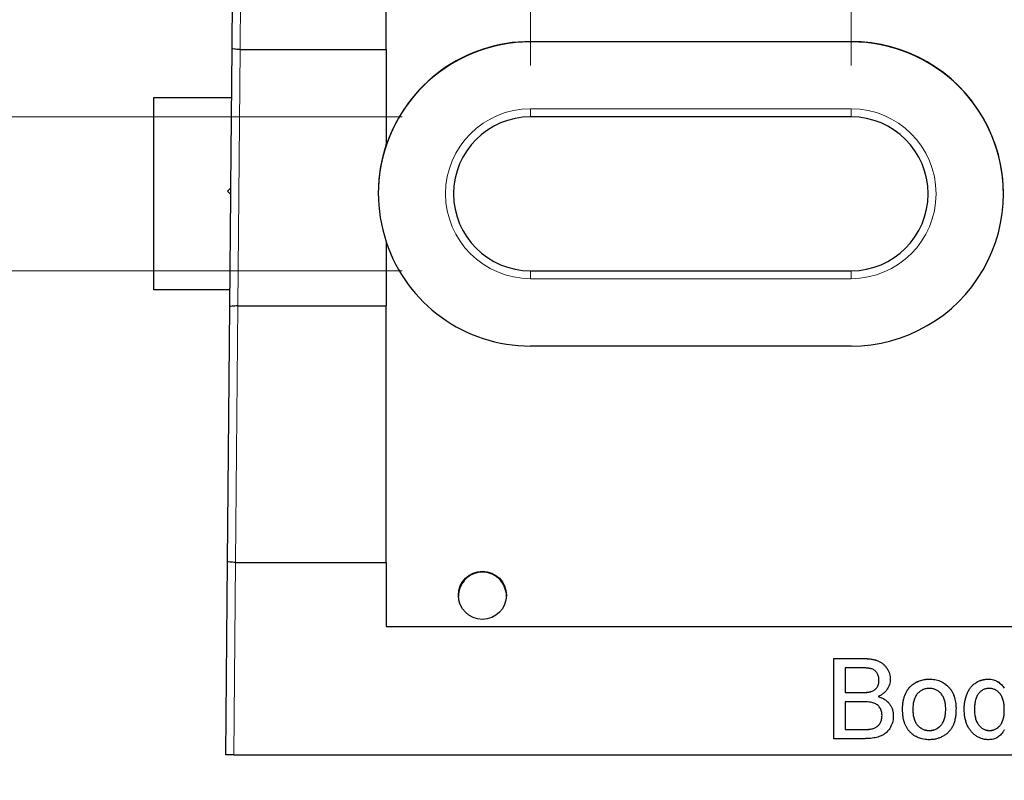
# Model space of a CAD drawing. Units: millimetres. Extents: x 66 to 310, y 119 to 231.
# Drawn here: x 72 to 80, y 171 to 177 of the extents above; entities that cross this region are included whole.
import ezdxf

# ---------------------------------------------------------------- set-up
doc = ezdxf.new("R2010")
doc.units = ezdxf.units.MM
doc.linetypes.add('SLD-Durchgehend', pattern=[0])
doc.styles.add('SLDTEXTSTYLE0', font='TXT', dxfattribs={"width": 0.75})
doc.dimstyles.new('SLDDIMSTYLE0', dxfattribs={"dimtxt": 3.5, "dimasz": 3.302, "dimexe": 0, "dimexo": 0.0625, "dimgap": 0.875, "dimtad": 1, "dimlfac": 4, "dimrnd": 1e-09, "dimzin": 12, "dimdsep": 46, "dimtxsty": 'SLDTEXTSTYLE0', "dimsah": 1, "dimcen": 0.09, "dimadec": 0, "dimazin": 3, "dimtfac": 1, "dimtofl": 0, "dimtmove": 0, "dimatfit": 3, "dimfxl": 1, "dimfrac": 2, "dimtolj": 1, "dimtzin": 12, "dimarcsym": 0})
doc.dimstyles.new('SLDDIMSTYLE1', dxfattribs={"dimtxt": 3.5, "dimasz": 3.302, "dimexe": 0, "dimexo": 0.0625, "dimgap": 0.875, "dimtad": 1, "dimlfac": 4, "dimrnd": 1e-09, "dimzin": 12, "dimdsep": 46, "dimtxsty": 'SLDTEXTSTYLE0', "dimsah": 1, "dimcen": 0.09, "dimadec": 0, "dimazin": 3, "dimtfac": 1, "dimtmove": 0, "dimatfit": 0, "dimfxl": 1, "dimfrac": 2, "dimtolj": 1, "dimtzin": 12, "dimarcsym": 0})
doc.dimstyles.new('SLDDIMSTYLE3', dxfattribs={"dimtxt": 3.5, "dimasz": 3.302, "dimexe": 0, "dimexo": 0.0625, "dimgap": 0.875, "dimtad": 1, "dimlfac": 4, "dimrnd": 1e-09, "dimzin": 4, "dimdsep": 46, "dimtxsty": 'SLDTEXTSTYLE0', "dimsah": 1, "dimcen": 0.09, "dimadec": 0, "dimazin": 1, "dimtfac": 1, "dimtmove": 0, "dimatfit": 0, "dimfxl": 1, "dimfrac": 2, "dimtolj": 1, "dimtzin": 12, "dimarcsym": 0})

# ---------------------------------------------------------------- blocks, each defined once
blk = doc.blocks.new('_D_9')
at = {"color": 7, "linetype": 'SLD-Durchgehend', "lineweight": 0}
for p, q in [((78.3545, 176.3955), (78.3545, 187.4923)), ((85.8545, 176.3955), (85.8545, 187.4923)), ((78.3545, 186.4923), (72.0045, 186.4923)), ((85.8545, 186.4923), (78.3545, 186.4923)), ((85.8545, 186.4923), (92.2045, 186.4923))]:
    blk.add_line(p, q, dxfattribs=at)
at = {"color": 7, "linetype": 'SLD-Durchgehend', "lineweight": 18}
for points in [[(78.3545, 186.4923), (75.0525, 187.0003), (75.0525, 185.9843)], [(85.8545, 186.4923), (89.1565, 185.9843), (89.1565, 187.0003)]]:
    blk.add_solid(points, dxfattribs=at)
at = {"color": 7, "linetype": 'SLD-Durchgehend', "lineweight": 18, "insert": (79.2882, 191.0041), "char_height": 3.5, "attachment_point": 1, "style": 'SLDTEXTSTYLE0'}
blk.add_mtext('30', dxfattribs=at)
blk = doc.blocks.new('_D_10')
at = {"color": 7, "linetype": 'SLD-Durchgehend', "lineweight": 0}
for p, q in [((75.8545, 176.3955), (75.8545, 193.2349)), ((85.8545, 176.3955), (85.8545, 193.2349)), ((75.8545, 192.2349), (69.5045, 192.2349)), ((85.8545, 192.2349), (75.8545, 192.2349)), ((85.8545, 192.2349), (92.2045, 192.2349))]:
    blk.add_line(p, q, dxfattribs=at)
at = {"color": 7, "linetype": 'SLD-Durchgehend', "lineweight": 18}
for points in [[(75.8545, 192.2349), (72.5525, 192.7429), (72.5525, 191.7269)], [(85.8545, 192.2349), (89.1565, 191.7269), (89.1565, 192.7429)]]:
    blk.add_solid(points, dxfattribs=at)
at = {"color": 7, "linetype": 'SLD-Durchgehend', "lineweight": 18, "insert": (78.3918, 196.7466), "char_height": 3.5, "attachment_point": 1, "style": 'SLDTEXTSTYLE0'}
blk.add_mtext('40', dxfattribs=at)
blk = doc.blocks.new('_D_12')
at = {"color": 7, "linetype": 'SLD-Durchgehend', "lineweight": 0}
for p, q in [((73.4795, 170.0205), (73.4795, 162.7192)), ((88.2295, 170.0205), (88.2295, 162.7192)), ((88.2295, 163.7192), (73.4795, 163.7192))]:
    blk.add_line(p, q, dxfattribs=at)
at = {"color": 7, "linetype": 'SLD-Durchgehend', "lineweight": 18}
for points in [[(73.4795, 163.7192), (76.7815, 163.2112), (76.7815, 164.2272)], [(88.2295, 163.7192), (84.9275, 164.2272), (84.9275, 163.2112)]]:
    blk.add_solid(points, dxfattribs=at)
at = {"color": 7, "linetype": 'SLD-Durchgehend', "lineweight": 18, "insert": (78.4662, 168.2309), "char_height": 3.5, "attachment_point": 1, "style": 'SLDTEXTSTYLE0'}
blk.add_mtext('59', dxfattribs=at)
blk = doc.blocks.new('_D_13')
at = {"color": 7, "linetype": 'SLD-Durchgehend', "lineweight": 0}
for p, q in [((70.812, 175.9955), (70.812, 182.3455)), ((74.8545, 175.9955), (69.812, 175.9955)), ((70.812, 175.9955), (70.812, 174.7955)), ((74.8545, 174.7955), (69.812, 174.7955)), ((70.812, 174.7955), (70.812, 168.4455))]:
    blk.add_line(p, q, dxfattribs=at)
at = {"color": 7, "linetype": 'SLD-Durchgehend', "lineweight": 18}
for points in [[(70.812, 175.9955), (71.32, 179.2975), (70.304, 179.2975)], [(70.812, 174.7955), (70.304, 171.4935), (71.32, 171.4935)]]:
    blk.add_solid(points, dxfattribs=at)
at = {"color": 7, "linetype": 'SLD-Durchgehend', "lineweight": 18, "insert": (66.3003, 170.6203), "char_height": 3.5, "attachment_point": 1, "rotation": 90, "style": 'SLDTEXTSTYLE0'}
blk.add_mtext('4.80', dxfattribs=at)

msp = doc.modelspace()

# ---------------------------------------------------------------- linework, layer by layer
at = {"color": 7, "linetype": 'SLD-Durchgehend', "lineweight": 25}
for p, q in [((73.5276, 176.5311), (73.5405, 178.01)), ((74.7295, 176.5206), (74.7295, 178.0205)), ((75.8545, 176.583), (78.3545, 176.583)), ((78.3545, 176.5808), (75.8545, 176.5808)), ((73.5181, 175.4409), (73.5276, 176.5311)), ((73.5902, 176.5206), (74.7295, 176.5206)), ((74.7295, 176.5206), (74.7295, 175.7822)), ((72.917, 174.6455), (72.917, 176.1455)), ((72.917, 176.1455), (73.5242, 176.1455)), ((78.3545, 175.9955), (75.8545, 175.9955)), ((74.7278, 175.7705), (74.7266, 175.7705)), ((74.7295, 175.7792), (74.7295, 175.7822)), ((73.5181, 175.4409), (73.4928, 175.4161)), ((73.5176, 175.3909), (73.5181, 175.4409)), ((73.4928, 175.4161), (73.5176, 175.3909)), ((73.51, 174.5128), (73.5176, 175.3909)), ((74.7295, 175.0219), (74.7295, 174.5206)), ((75.8545, 174.7955), (78.3545, 174.7955)), ((73.5111, 174.6455), (72.917, 174.6455)), ((73.4926, 172.5286), (73.51, 174.5128)), ((73.5725, 174.5206), (74.7295, 174.5206)), ((74.7295, 172.5207), (74.7295, 174.5206)), ((78.3545, 174.2081), (75.8545, 174.2081)), ((73.4795, 171.0205), (73.4926, 172.5286)), ((73.5552, 172.5207), (74.7295, 172.5207)), ((74.7295, 172.5207), (74.7295, 172.0205)), ((74.7295, 172.0205), (86.9795, 172.0205)), ((78.2187, 171.7705), (78.4527, 171.7705)), ((78.2187, 171.1455), (78.2187, 171.7705)), ((78.2187, 171.77), (78.4527, 171.77)), ((78.4259, 171.6984), (78.3068, 171.6984)), ((78.3068, 171.6984), (78.3068, 171.5061)), ((78.5712, 171.6003), (78.5712, 171.6007)), ((78.9641, 171.6098), (78.9641, 171.6102)), ((79.4254, 171.6098), (79.4254, 171.6102)), ((78.8243, 171.5596), (78.8243, 171.56)), ((78.3068, 171.5061), (78.4356, 171.5061)), ((78.3068, 171.5056), (78.3068, 171.5061)), ((78.3068, 171.5056), (78.4356, 171.5056)), ((78.5108, 171.513), (78.5108, 171.5135)), ((78.5656, 171.4736), (78.5656, 171.474)), ((78.4445, 171.434), (78.3068, 171.434)), ((78.3068, 171.434), (78.3068, 171.2176)), ((78.8357, 171.3737), (78.8357, 171.3741)), ((79.0921, 171.3761), (79.0921, 171.3765)), ((79.3164, 171.3732), (79.3164, 171.3736)), ((78.5953, 171.3254), (78.5953, 171.3258)), ((78.3068, 171.2176), (78.4547, 171.2176)), ((78.3068, 171.2172), (78.3068, 171.2176)), ((78.3068, 171.2172), (78.4547, 171.2172)), ((78.5081, 171.2202), (78.5081, 171.2206)), ((78.9641, 171.2092), (78.9641, 171.2096)), ((79.4339, 171.2092), (79.4339, 171.2096)), ((78.4533, 171.1455), (78.2187, 171.1455)), ((73.542, 171.0205), (73.4795, 171.0205)), ((73.542, 171.0205), (88.167, 171.0205))]:
    msp.add_line(p, q, dxfattribs=at)
at = {"color": 8, "linetype": 'SLD-Durchgehend', "lineweight": 18}
for p, q in [((73.6029, 178.0205), (73.5902, 176.5206)), ((75.8545, 176.583), (75.8545, 176.5808)), ((78.3545, 176.583), (78.3545, 176.5808)), ((73.59, 176.5206), (73.5725, 174.5206)), ((75.8545, 176.0586), (78.3545, 176.0586)), ((75.8545, 176.0586), (75.8545, 175.9955)), ((78.3545, 175.9955), (78.3545, 176.0586)), ((75.8545, 174.7336), (75.8545, 174.7955)), ((78.3545, 174.7955), (78.3545, 174.7336)), ((78.3545, 174.7336), (75.8545, 174.7336)), ((73.5724, 174.5206), (73.5552, 172.5207)), ((73.5551, 172.5207), (73.542, 171.0205)), ((78.4527, 171.77), (78.4527, 171.7705)), ((78.4356, 171.5056), (78.4356, 171.5061)), ((78.4547, 171.2172), (78.4547, 171.2176))]:
    msp.add_line(p, q, dxfattribs=at)
at = {"color": 7, "linetype": 'SLD-Durchgehend', "lineweight": 25}
msp.add_circle((75.4795, 172.2639), 0.1875, dxfattribs=at)
for centre, radius, start, end in [((75.8545, 175.3933), 1.1875, 89.99881, 179.99901), ((75.8545, 175.3955), 1.1875, 89.99935, 161.58937), ((78.3545, 175.3955), 1.1875, 269.99834, 90.00166), ((78.3545, 175.3933), 1.1875, 0.00099, 90.00119), ((75.8545, 175.3955), 0.6, 90, 270), ((78.3545, 175.3955), 0.6, 270, 90), ((75.8544, 175.4021), 1.1874, 161.32759, 198.67241), ((75.8545, 175.3956), 1.1875, 198.41063, 270.00065)]:
    msp.add_arc(centre, radius, start, end, dxfattribs=at)
at = {"color": 8, "linetype": 'SLD-Durchgehend', "lineweight": 18}
for centre, start, end in [((75.8545, 175.3961), 90, 270), ((78.3545, 175.3961), 270, 90)]:
    msp.add_arc(centre, 0.6625, start, end, dxfattribs=at)
at = {"color": 7, "linetype": 'SLD-Durchgehend', "lineweight": 25}
for centre, major_axis, start_param, end_param in [((75.8545, 175.399), (0, -1.1875), 4.386506, 4.394244), ((75.4795, 172.2553), (0, 0.1875), 0.866608, 1.570796), ((75.4795, 172.2553), (0, 0.1875), 4.712389, 5.416577)]:
    msp.add_ellipse(centre, major_axis=major_axis, ratio=0.999962, start_param=start_param, end_param=end_param, dxfattribs=at)
for points, knots in [([(73.59, 176.5206), (73.5734, 176.5207), (73.5571, 176.5219), (73.5342, 176.5258), (73.5276, 176.5285), (73.5276, 176.5311)], [0, 0, 0, 0, 0.5, 0.5, 1, 1, 1, 1]), ([(73.5724, 174.5206), (73.5558, 174.5208), (73.5397, 174.52), (73.5167, 174.5171), (73.51, 174.515), (73.51, 174.5128)], [0, 0, 0, 0, 0.5, 0.5, 1, 1, 1, 1]), ([(73.5551, 172.5207), (73.5385, 172.5209), (73.5223, 172.5218), (73.4993, 172.5247), (73.4926, 172.5267), (73.4926, 172.5286)], [0, 0, 0, 0, 0.5, 0.5, 1, 1, 1, 1]), ([(75.6224, 172.3767), (75.6226, 172.3767), (75.6206, 172.3793), (75.6113, 172.3896), (75.6041, 172.3971), (75.5813, 172.4147), (75.5657, 172.4245), (75.5271, 172.4395), (75.5039, 172.4444), (75.4562, 172.4446), (75.4329, 172.4398), (75.3937, 172.4248), (75.3779, 172.4149), (75.3552, 172.3974), (75.3478, 172.3897), (75.3385, 172.3794), (75.3364, 172.3767), (75.3366, 172.3767)], [0, 0, 0, 0, 0.125, 0.125, 0.25, 0.25, 0.375, 0.375, 0.5, 0.5, 0.625, 0.625, 0.75, 0.75, 0.875, 0.875, 1, 1, 1, 1]), ([(78.4527, 171.7705), (78.4585, 171.7705), (78.4698, 171.7704), (78.4863, 171.7693), (78.502, 171.7678), (78.5168, 171.7659), (78.5307, 171.7632), (78.5437, 171.7598), (78.5559, 171.7559), (78.5707, 171.75), (78.5878, 171.7409), (78.6061, 171.7273), (78.6221, 171.711), (78.6352, 171.6923), (78.646, 171.6723), (78.6536, 171.6514), (78.6585, 171.6301), (78.6591, 171.6157), (78.6594, 171.6085)], [0, 0, 0, 0, 0.058732, 0.114603, 0.167657, 0.217967, 0.265775, 0.311171, 0.353792, 0.394745, 0.472806, 0.549192, 0.62478, 0.702625, 0.779741, 0.854063, 0.927155, 1, 1, 1, 1]), ([(78.4527, 171.77), (78.4585, 171.77), (78.4698, 171.77), (78.4863, 171.7689), (78.502, 171.7674), (78.5168, 171.7655), (78.5307, 171.7627), (78.5437, 171.7593), (78.5559, 171.7555), (78.5707, 171.7495), (78.5878, 171.7404), (78.6061, 171.7269), (78.6221, 171.7105), (78.6352, 171.6918), (78.646, 171.6719), (78.6536, 171.651), (78.6585, 171.6297), (78.6591, 171.6152), (78.6594, 171.608)], [0, 0, 0, 0, 0.058732, 0.114603, 0.167657, 0.217967, 0.265775, 0.311171, 0.353792, 0.394745, 0.472806, 0.549192, 0.62478, 0.702625, 0.779741, 0.854063, 0.927155, 1, 1, 1, 1]), ([(78.5712, 171.6007), (78.5711, 171.6059), (78.5708, 171.6159), (78.5681, 171.6304), (78.5635, 171.644), (78.5573, 171.6565), (78.5495, 171.6677), (78.5401, 171.6772), (78.5289, 171.6845), (78.5184, 171.689), (78.5089, 171.6918), (78.5005, 171.6935), (78.4909, 171.695), (78.4802, 171.6962), (78.4683, 171.6972), (78.4552, 171.698), (78.4409, 171.6983), (78.431, 171.6983), (78.4259, 171.6984)], [0, 0, 0, 0, 0.076011, 0.148136, 0.217788, 0.286768, 0.354043, 0.418611, 0.483636, 0.55023, 0.586928, 0.629158, 0.677238, 0.730043, 0.788863, 0.85375, 0.92411, 1, 1, 1, 1]), ([(78.5108, 171.5135), (78.5156, 171.5151), (78.5248, 171.5184), (78.5371, 171.5257), (78.5477, 171.5345), (78.5563, 171.5449), (78.563, 171.5569), (78.5679, 171.5703), (78.5707, 171.5851), (78.571, 171.5954), (78.5712, 171.6007)], [0, 0, 0, 0, 0.132377, 0.255195, 0.373722, 0.490011, 0.607812, 0.73111, 0.859997, 1, 1, 1, 1]), ([(78.5108, 171.513), (78.5156, 171.5147), (78.5248, 171.5179), (78.5371, 171.5253), (78.5477, 171.5341), (78.5563, 171.5445), (78.563, 171.5565), (78.5679, 171.5698), (78.5707, 171.5846), (78.571, 171.5949), (78.5712, 171.6003)], [0, 0, 0, 0, 0.132377, 0.255195, 0.373722, 0.490011, 0.607812, 0.73111, 0.859997, 1, 1, 1, 1]), ([(78.6594, 171.6085), (78.6591, 171.6018), (78.6585, 171.5884), (78.6539, 171.5688), (78.6466, 171.5497), (78.6363, 171.5314), (78.6231, 171.5143), (78.6068, 171.4989), (78.5875, 171.4851), (78.5731, 171.4778), (78.5656, 171.474)], [0, 0, 0, 0, 0.115843, 0.230569, 0.347355, 0.468253, 0.592303, 0.71997, 0.8556, 1, 1, 1, 1]), ([(78.8243, 171.56), (78.8291, 171.5641), (78.8387, 171.572), (78.8544, 171.5821), (78.8707, 171.5908), (78.8878, 171.598), (78.9058, 171.6035), (78.9246, 171.6074), (78.9441, 171.6099), (78.9574, 171.6101), (78.9641, 171.6102)], [0, 0, 0, 0, 0.124302, 0.246336, 0.367599, 0.489098, 0.612371, 0.737766, 0.866431, 1, 1, 1, 1]), ([(78.8243, 171.5596), (78.8291, 171.5636), (78.8387, 171.5716), (78.8544, 171.5817), (78.8707, 171.5904), (78.8878, 171.5976), (78.9058, 171.6031), (78.9246, 171.6069), (78.9441, 171.6094), (78.9574, 171.6097), (78.9641, 171.6098)], [0, 0, 0, 0, 0.124302, 0.246336, 0.367599, 0.489098, 0.612371, 0.737766, 0.866431, 1, 1, 1, 1]), ([(78.9641, 171.6102), (78.9716, 171.61), (78.9862, 171.6096), (79.0077, 171.6069), (79.028, 171.6019), (79.0475, 171.5954), (79.0658, 171.5866), (79.0832, 171.5762), (79.0992, 171.5636), (79.1143, 171.5493), (79.1279, 171.5334), (79.1398, 171.5158), (79.1498, 171.4968), (79.1581, 171.4763), (79.1645, 171.4543), (79.1689, 171.4308), (79.1718, 171.406), (79.1721, 171.389), (79.1722, 171.3802)], [0, 0, 0, 0, 0.064148, 0.125517, 0.185171, 0.243479, 0.301291, 0.358638, 0.417072, 0.476329, 0.536519, 0.596593, 0.65777, 0.720728, 0.785986, 0.853812, 0.925134, 1, 1, 1, 1]), ([(78.9641, 171.6098), (78.9716, 171.6096), (78.9862, 171.6092), (79.0077, 171.6065), (79.028, 171.6015), (79.0475, 171.5949), (79.0658, 171.5862), (79.0832, 171.5758), (79.0992, 171.5631), (79.1143, 171.5489), (79.1279, 171.5329), (79.1398, 171.5154), (79.1498, 171.4963), (79.1581, 171.4758), (79.1645, 171.4538), (79.1689, 171.4304), (79.1718, 171.4056), (79.1721, 171.3885), (79.1722, 171.3798)], [0, 0, 0, 0, 0.064148, 0.125517, 0.185171, 0.243479, 0.301291, 0.358638, 0.417072, 0.476329, 0.536519, 0.596593, 0.65777, 0.720728, 0.785986, 0.853812, 0.925134, 1, 1, 1, 1]), ([(79.2363, 171.3735), (79.2365, 171.3845), (79.237, 171.4061), (79.2415, 171.4377), (79.2482, 171.4678), (79.2563, 171.4917), (79.2644, 171.5096), (79.271, 171.5223), (79.2783, 171.5341), (79.2863, 171.5451), (79.2951, 171.5552), (79.3045, 171.5647), (79.3147, 171.5732), (79.3255, 171.581), (79.3368, 171.5878), (79.3485, 171.5938), (79.3605, 171.5989), (79.3729, 171.603), (79.3855, 171.6063), (79.3985, 171.6085), (79.4118, 171.6099), (79.4208, 171.6101), (79.4254, 171.6102)], [0, 0, 0, 0, 0.097129, 0.190237, 0.280388, 0.36862, 0.411729, 0.453657, 0.494259, 0.53396, 0.573313, 0.612303, 0.651179, 0.690151, 0.729237, 0.767708, 0.805598, 0.843958, 0.882296, 0.920731, 0.959905, 1, 1, 1, 1]), ([(79.2363, 171.3731), (79.2365, 171.3841), (79.237, 171.4057), (79.2415, 171.4373), (79.2482, 171.4674), (79.2563, 171.4913), (79.2644, 171.5092), (79.271, 171.5219), (79.2783, 171.5337), (79.2863, 171.5447), (79.2951, 171.5548), (79.3045, 171.5643), (79.3147, 171.5727), (79.3255, 171.5806), (79.3368, 171.5873), (79.3485, 171.5934), (79.3605, 171.5985), (79.3729, 171.6025), (79.3855, 171.6059), (79.3985, 171.6081), (79.4118, 171.6095), (79.4208, 171.6097), (79.4254, 171.6098)], [0, 0, 0, 0, 0.097129, 0.190237, 0.280388, 0.36862, 0.411729, 0.453657, 0.494259, 0.53396, 0.573313, 0.612303, 0.651179, 0.690151, 0.729237, 0.767708, 0.805598, 0.843958, 0.882296, 0.920731, 0.959905, 1, 1, 1, 1]), ([(79.4254, 171.6102), (79.4319, 171.61), (79.4448, 171.6095), (79.4636, 171.6058), (79.4812, 171.5997), (79.4975, 171.5908), (79.5127, 171.5804), (79.5262, 171.5682), (79.5386, 171.5549), (79.5454, 171.5447), (79.5488, 171.5396)], [0, 0, 0, 0, 0.132544, 0.259609, 0.384578, 0.508577, 0.63268, 0.754424, 0.876103, 1, 1, 1, 1]), ([(79.4254, 171.6098), (79.4319, 171.6096), (79.4448, 171.6091), (79.4636, 171.6053), (79.4812, 171.5993), (79.4975, 171.5904), (79.5127, 171.58), (79.5262, 171.5678), (79.5386, 171.5544), (79.5454, 171.5443), (79.5488, 171.5392)], [0, 0, 0, 0, 0.132544, 0.259609, 0.384578, 0.508577, 0.63268, 0.754424, 0.876103, 1, 1, 1, 1]), ([(78.7555, 171.3739), (78.7558, 171.384), (78.7562, 171.4036), (78.7593, 171.4321), (78.7646, 171.4586), (78.7721, 171.483), (78.7818, 171.5055), (78.7937, 171.5258), (78.8076, 171.5443), (78.8187, 171.5548), (78.8243, 171.56)], [0, 0, 0, 0, 0.1487426, 0.2878278, 0.4195473, 0.5437611, 0.6618315, 0.7767072, 0.8884072, 1, 1, 1, 1]), ([(78.7555, 171.3734), (78.7558, 171.3836), (78.7562, 171.4032), (78.7593, 171.4317), (78.7646, 171.4582), (78.7721, 171.4826), (78.7818, 171.505), (78.7937, 171.5253), (78.8076, 171.5439), (78.8187, 171.5544), (78.8243, 171.5596)], [0, 0, 0, 0, 0.1487426, 0.2878278, 0.4195473, 0.5437611, 0.6618315, 0.7767072, 0.8884072, 1, 1, 1, 1]), ([(78.9641, 171.5381), (78.9596, 171.538), (78.9507, 171.5378), (78.9376, 171.5359), (78.9252, 171.5326), (78.9133, 171.5282), (78.902, 171.5224), (78.8913, 171.5154), (78.8813, 171.5069), (78.8718, 171.4974), (78.8633, 171.4865), (78.8559, 171.4742), (78.8496, 171.4607), (78.8445, 171.4459), (78.8405, 171.4298), (78.8376, 171.4123), (78.8361, 171.3936), (78.8358, 171.3808), (78.8357, 171.3741)], [0, 0, 0, 0, 0.05756, 0.113503, 0.167997, 0.221399, 0.275211, 0.329403, 0.384959, 0.441806, 0.500594, 0.561039, 0.623918, 0.690425, 0.760669, 0.835679, 0.915307, 1, 1, 1, 1]), ([(79.0921, 171.3765), (79.0919, 171.3829), (79.0917, 171.3954), (79.0901, 171.4136), (79.0872, 171.4305), (79.0833, 171.4463), (79.0779, 171.4607), (79.0718, 171.4741), (79.0642, 171.4862), (79.0555, 171.4971), (79.0461, 171.5068), (79.0361, 171.5152), (79.0254, 171.5222), (79.0143, 171.5281), (79.0025, 171.5325), (78.9902, 171.5359), (78.9774, 171.5378), (78.9686, 171.538), (78.9641, 171.5381)], [0, 0, 0, 0, 0.083119, 0.161653, 0.235528, 0.305134, 0.371179, 0.434403, 0.495472, 0.555373, 0.613359, 0.66965, 0.72456, 0.778126, 0.832426, 0.8866, 0.942216, 1, 1, 1, 1]), ([(79.4306, 171.5381), (79.4266, 171.538), (79.4188, 171.5378), (79.4073, 171.5359), (79.3963, 171.5326), (79.3857, 171.5285), (79.3758, 171.5227), (79.3662, 171.5159), (79.3573, 171.5077), (79.3488, 171.4984), (79.3411, 171.4878), (79.3345, 171.4756), (79.3289, 171.4621), (79.3242, 171.4472), (79.3209, 171.4307), (79.3181, 171.413), (79.3167, 171.3938), (79.3165, 171.3805), (79.3164, 171.3736)], [0, 0, 0, 0, 0.052861, 0.104657, 0.154956, 0.20531, 0.255829, 0.307182, 0.361081, 0.41655, 0.474685, 0.535618, 0.600117, 0.669364, 0.743799, 0.823012, 0.908289, 1, 1, 1, 1]), ([(79.5488, 171.3676), (79.5487, 171.3747), (79.5486, 171.3885), (79.5469, 171.4083), (79.5443, 171.4267), (79.5406, 171.4437), (79.5358, 171.4592), (79.5298, 171.4732), (79.523, 171.4859), (79.5149, 171.4969), (79.5061, 171.5066), (79.4969, 171.5151), (79.487, 171.5221), (79.4767, 171.5281), (79.4659, 171.5326), (79.4546, 171.5357), (79.4428, 171.5378), (79.4347, 171.538), (79.4306, 171.5381)], [0, 0, 0, 0, 0.091304, 0.176962, 0.256162, 0.330416, 0.400212, 0.464934, 0.526213, 0.584638, 0.640513, 0.694113, 0.74567, 0.796418, 0.846477, 0.896114, 0.947312, 1, 1, 1, 1]), ([(78.4356, 171.5061), (78.4399, 171.5061), (78.448, 171.5061), (78.4596, 171.5066), (78.4704, 171.5069), (78.4803, 171.5079), (78.4892, 171.5088), (78.4972, 171.5101), (78.5044, 171.5115), (78.5087, 171.5128), (78.5108, 171.5135)], [0, 0, 0, 0, 0.16698, 0.320807, 0.463135, 0.594248, 0.712367, 0.819455, 0.915752, 1, 1, 1, 1]), ([(78.4356, 171.5056), (78.4399, 171.5056), (78.448, 171.5057), (78.4596, 171.5061), (78.4704, 171.5065), (78.4803, 171.5075), (78.4892, 171.5084), (78.4972, 171.5097), (78.5044, 171.5111), (78.5087, 171.5124), (78.5108, 171.513)], [0, 0, 0, 0, 0.16698, 0.320807, 0.463135, 0.594248, 0.712367, 0.819455, 0.915752, 1, 1, 1, 1]), ([(78.5656, 171.474), (78.5702, 171.4726), (78.5792, 171.4697), (78.5922, 171.4646), (78.6044, 171.4587), (78.6158, 171.4521), (78.6264, 171.4447), (78.6361, 171.4365), (78.645, 171.4276), (78.653, 171.4181), (78.6601, 171.4079), (78.6664, 171.3974), (78.6717, 171.3863), (78.676, 171.3748), (78.6793, 171.3629), (78.6817, 171.3505), (78.6831, 171.3377), (78.6833, 171.329), (78.6834, 171.3245)], [0, 0, 0, 0, 0.070464, 0.137957, 0.203579, 0.267692, 0.330186, 0.391534, 0.452664, 0.513154, 0.573454, 0.632968, 0.692332, 0.751474, 0.812187, 0.872962, 0.93542, 1, 1, 1, 1]), ([(78.5656, 171.4736), (78.5702, 171.4721), (78.5792, 171.4693), (78.5922, 171.4641), (78.6044, 171.4583), (78.6158, 171.4516), (78.6264, 171.4442), (78.6361, 171.436), (78.645, 171.4272), (78.653, 171.4176), (78.6601, 171.4075), (78.6664, 171.3969), (78.6717, 171.3859), (78.676, 171.3744), (78.6793, 171.3624), (78.6817, 171.3501), (78.6831, 171.3372), (78.6833, 171.3285), (78.6834, 171.3241)], [0, 0, 0, 0, 0.070464, 0.137957, 0.203579, 0.267692, 0.330186, 0.391534, 0.452664, 0.513154, 0.573454, 0.632968, 0.692332, 0.751474, 0.812187, 0.872962, 0.93542, 1, 1, 1, 1]), ([(78.5953, 171.3258), (78.5951, 171.3315), (78.5948, 171.3426), (78.5916, 171.3586), (78.5863, 171.3735), (78.5789, 171.387), (78.5697, 171.3991), (78.5587, 171.4094), (78.5458, 171.4176), (78.5311, 171.424), (78.5139, 171.4286), (78.4937, 171.4317), (78.4702, 171.4337), (78.4535, 171.4339), (78.4445, 171.434)], [0, 0, 0, 0, 0.08014, 0.156281, 0.229406, 0.301799, 0.372743, 0.442668, 0.513321, 0.586548, 0.668323, 0.763677, 0.874081, 1, 1, 1, 1]), ([(78.9641, 171.1375), (78.9565, 171.1377), (78.9416, 171.1381), (78.9199, 171.1409), (78.8992, 171.1456), (78.8797, 171.1525), (78.8612, 171.1609), (78.8439, 171.1714), (78.8277, 171.1838), (78.8128, 171.1982), (78.7992, 171.2142), (78.7875, 171.2321), (78.7776, 171.2517), (78.7695, 171.2729), (78.7632, 171.2958), (78.7588, 171.3203), (78.756, 171.3465), (78.7557, 171.3646), (78.7555, 171.3739)], [0, 0, 0, 0, 0.063918, 0.125105, 0.18417, 0.241758, 0.298585, 0.354786, 0.411839, 0.469658, 0.528418, 0.587973, 0.649012, 0.712542, 0.778764, 0.848337, 0.922071, 1, 1, 1, 1]), ([(78.8357, 171.3741), (78.8358, 171.3674), (78.8361, 171.3545), (78.8376, 171.3358), (78.8405, 171.3183), (78.8445, 171.3022), (78.8496, 171.2874), (78.8559, 171.2738), (78.8632, 171.2614), (78.8718, 171.2505), (78.8812, 171.2408), (78.8913, 171.2325), (78.902, 171.2254), (78.9133, 171.2197), (78.9252, 171.2151), (78.9376, 171.2118), (78.9507, 171.21), (78.9596, 171.2097), (78.9641, 171.2096)], [0, 0, 0, 0, 0.085081, 0.164574, 0.239456, 0.309581, 0.375975, 0.43923, 0.500027, 0.558716, 0.615846, 0.670968, 0.725068, 0.778789, 0.832288, 0.88669, 0.942537, 1, 1, 1, 1]), ([(78.8357, 171.3737), (78.8358, 171.367), (78.8361, 171.3541), (78.8376, 171.3353), (78.8405, 171.3179), (78.8445, 171.3018), (78.8496, 171.2869), (78.8559, 171.2733), (78.8632, 171.261), (78.8718, 171.25), (78.8812, 171.2404), (78.8913, 171.2321), (78.902, 171.225), (78.9133, 171.2192), (78.9252, 171.2147), (78.9376, 171.2114), (78.9507, 171.2095), (78.9596, 171.2093), (78.9641, 171.2092)], [0, 0, 0, 0, 0.085081, 0.164574, 0.239456, 0.309581, 0.375975, 0.43923, 0.500027, 0.558716, 0.615846, 0.670968, 0.725068, 0.778789, 0.832288, 0.88669, 0.942537, 1, 1, 1, 1]), ([(79.1722, 171.3802), (79.1721, 171.3732), (79.172, 171.3594), (79.1707, 171.3393), (79.1688, 171.3203), (79.1661, 171.3026), (79.1624, 171.286), (79.1579, 171.2705), (79.1527, 171.2562), (79.1467, 171.243), (79.1398, 171.2307), (79.1323, 171.2192), (79.124, 171.2084), (79.115, 171.1983), (79.1052, 171.189), (79.0947, 171.1802), (79.0835, 171.1723), (79.0676, 171.1626), (79.0467, 171.1525), (79.0202, 171.1438), (78.9925, 171.1385), (78.9737, 171.1378), (78.9641, 171.1375)], [0, 0, 0, 0, 0.0587034, 0.1140529, 0.1664791, 0.216091, 0.2627523, 0.3070009, 0.3489468, 0.3888076, 0.4271377, 0.4650598, 0.5024884, 0.5396484, 0.5770084, 0.6142741, 0.6524032, 0.6908327, 0.7678884, 0.8442066, 0.9211323, 1, 1, 1, 1]), ([(78.9641, 171.2096), (78.9686, 171.2097), (78.9774, 171.2099), (78.9903, 171.212), (79.0027, 171.2151), (79.0146, 171.2196), (79.0257, 171.2256), (79.0364, 171.2326), (79.0464, 171.2411), (79.0558, 171.2507), (79.0643, 171.2618), (79.0719, 171.2741), (79.0782, 171.2879), (79.0832, 171.3031), (79.0873, 171.3195), (79.0901, 171.3373), (79.0917, 171.3565), (79.0919, 171.3697), (79.0921, 171.3765)], [0, 0, 0, 0, 0.056533, 0.111546, 0.164924, 0.218049, 0.271168, 0.32445, 0.379524, 0.436254, 0.494948, 0.555594, 0.618885, 0.686313, 0.756971, 0.832892, 0.913932, 1, 1, 1, 1]), ([(78.9641, 171.2092), (78.9686, 171.2093), (78.9774, 171.2095), (78.9903, 171.2116), (79.0027, 171.2147), (79.0146, 171.2192), (79.0257, 171.2252), (79.0364, 171.2322), (79.0464, 171.2407), (79.0558, 171.2503), (79.0643, 171.2614), (79.0719, 171.2737), (79.0782, 171.2875), (79.0832, 171.3026), (79.0873, 171.3191), (79.0901, 171.3369), (79.0917, 171.356), (79.0919, 171.3693), (79.0921, 171.3761)], [0, 0, 0, 0, 0.056533, 0.111546, 0.164924, 0.218049, 0.271168, 0.32445, 0.379524, 0.436254, 0.494948, 0.555594, 0.618885, 0.686313, 0.756971, 0.832892, 0.913932, 1, 1, 1, 1]), ([(79.4257, 171.1375), (79.4214, 171.1376), (79.4128, 171.1378), (79.4, 171.1392), (79.3874, 171.1414), (79.3751, 171.1449), (79.363, 171.1489), (79.3514, 171.1542), (79.3398, 171.1601), (79.3287, 171.1672), (79.3179, 171.1749), (79.308, 171.1836), (79.2984, 171.1928), (79.2896, 171.203), (79.2813, 171.2137), (79.2737, 171.2253), (79.2667, 171.2376), (79.2581, 171.255), (79.2494, 171.2785), (79.2416, 171.3084), (79.2371, 171.3403), (79.2366, 171.3622), (79.2363, 171.3735)], [0, 0, 0, 0, 0.038527, 0.076503, 0.114116, 0.151745, 0.189322, 0.226946, 0.265358, 0.304283, 0.343529, 0.382636, 0.421902, 0.461253, 0.501382, 0.542244, 0.584026, 0.626904, 0.714769, 0.80536, 0.900324, 1, 1, 1, 1]), ([(79.3164, 171.3736), (79.3165, 171.367), (79.3167, 171.3541), (79.3183, 171.3354), (79.321, 171.318), (79.3249, 171.3019), (79.3297, 171.287), (79.3358, 171.2735), (79.3429, 171.2613), (79.351, 171.2504), (79.36, 171.2409), (79.3693, 171.2325), (79.379, 171.2253), (79.3893, 171.2197), (79.3998, 171.2152), (79.4108, 171.2119), (79.4222, 171.21), (79.43, 171.2097), (79.4339, 171.2096)], [0, 0, 0, 0, 0.08818, 0.171101, 0.249124, 0.322141, 0.391043, 0.456061, 0.518437, 0.578646, 0.636308, 0.692064, 0.74485, 0.796223, 0.84689, 0.897232, 0.948365, 1, 1, 1, 1]), ([(79.3164, 171.3732), (79.3165, 171.3665), (79.3167, 171.3537), (79.3183, 171.335), (79.321, 171.3175), (79.3249, 171.3014), (79.3297, 171.2866), (79.3358, 171.2731), (79.3429, 171.2609), (79.351, 171.25), (79.36, 171.2404), (79.3693, 171.2321), (79.379, 171.2249), (79.3893, 171.2193), (79.3998, 171.2147), (79.4108, 171.2114), (79.4222, 171.2095), (79.43, 171.2093), (79.4339, 171.2092)], [0, 0, 0, 0, 0.08818, 0.171101, 0.249124, 0.322141, 0.391043, 0.456061, 0.518437, 0.578646, 0.636308, 0.692064, 0.74485, 0.796223, 0.84689, 0.897232, 0.948365, 1, 1, 1, 1]), ([(79.4339, 171.2096), (79.4378, 171.2097), (79.4455, 171.21), (79.4569, 171.2117), (79.4678, 171.2149), (79.4783, 171.2192), (79.4883, 171.2246), (79.4978, 171.2314), (79.5069, 171.2394), (79.5155, 171.2485), (79.5235, 171.2589), (79.5302, 171.2707), (79.536, 171.2838), (79.5407, 171.2981), (79.5443, 171.3137), (79.5469, 171.3305), (79.5486, 171.3486), (79.5487, 171.3611), (79.5488, 171.3676)], [0, 0, 0, 0, 0.053699, 0.105658, 0.157296, 0.208463, 0.259773, 0.312957, 0.367534, 0.424836, 0.484279, 0.545626, 0.610499, 0.679049, 0.751694, 0.829069, 0.911549, 1, 1, 1, 1]), ([(79.4339, 171.2092), (79.4378, 171.2093), (79.4455, 171.2096), (79.4569, 171.2113), (79.4678, 171.2145), (79.4783, 171.2188), (79.4883, 171.2242), (79.4978, 171.231), (79.5069, 171.239), (79.5155, 171.2481), (79.5235, 171.2585), (79.5302, 171.2703), (79.536, 171.2833), (79.5407, 171.2977), (79.5443, 171.3133), (79.5469, 171.3301), (79.5486, 171.3482), (79.5487, 171.3607), (79.5488, 171.3672)], [0, 0, 0, 0, 0.053699, 0.105658, 0.157296, 0.208463, 0.259773, 0.312957, 0.367534, 0.424836, 0.484279, 0.545626, 0.610499, 0.679049, 0.751694, 0.829069, 0.911549, 1, 1, 1, 1]), ([(78.6834, 171.3245), (78.6832, 171.3174), (78.6828, 171.3033), (78.6793, 171.2826), (78.6735, 171.2627), (78.6655, 171.2438), (78.656, 171.2264), (78.6452, 171.2109), (78.6333, 171.1974), (78.6201, 171.186), (78.6056, 171.1764), (78.5895, 171.1683), (78.5718, 171.1611), (78.5521, 171.1554), (78.5306, 171.1508), (78.5068, 171.1479), (78.4808, 171.1458), (78.4627, 171.1456), (78.4533, 171.1455)], [0, 0, 0, 0, 0.064255, 0.12736, 0.189472, 0.251721, 0.312027, 0.368675, 0.422681, 0.47406, 0.525774, 0.579622, 0.637375, 0.6984, 0.764357, 0.836315, 0.914678, 1, 1, 1, 1]), ([(78.5081, 171.2206), (78.5125, 171.2215), (78.5209, 171.2233), (78.5329, 171.2273), (78.5438, 171.2318), (78.5535, 171.2376), (78.5625, 171.2442), (78.5704, 171.2525), (78.5776, 171.262), (78.5838, 171.2728), (78.5889, 171.2847), (78.5928, 171.2976), (78.5948, 171.3114), (78.5951, 171.3209), (78.5953, 171.3258)], [0, 0, 0, 0, 0.088971, 0.172271, 0.250312, 0.324655, 0.397844, 0.473301, 0.551826, 0.634749, 0.721766, 0.810393, 0.903175, 1, 1, 1, 1]), ([(78.5081, 171.2202), (78.5125, 171.2211), (78.5209, 171.2229), (78.5329, 171.2268), (78.5438, 171.2314), (78.5535, 171.2372), (78.5625, 171.2438), (78.5704, 171.2521), (78.5776, 171.2615), (78.5838, 171.2723), (78.5889, 171.2843), (78.5928, 171.2972), (78.5948, 171.311), (78.5951, 171.3205), (78.5953, 171.3254)], [0, 0, 0, 0, 0.088971, 0.172271, 0.250312, 0.324655, 0.397844, 0.473301, 0.551826, 0.634749, 0.721766, 0.810393, 0.903175, 1, 1, 1, 1]), ([(78.4547, 171.2176), (78.4606, 171.2177), (78.4714, 171.2178), (78.4862, 171.2182), (78.4981, 171.2192), (78.5051, 171.2202), (78.5081, 171.2206)], [0, 0, 0, 0, 0.329395, 0.60519, 0.827887, 1, 1, 1, 1]), ([(78.4547, 171.2172), (78.4606, 171.2172), (78.4714, 171.2174), (78.4862, 171.2178), (78.4981, 171.2187), (78.5051, 171.2197), (78.5081, 171.2202)], [0, 0, 0, 0, 0.329395, 0.60519, 0.827887, 1, 1, 1, 1]), ([(79.5488, 171.2145), (79.5453, 171.2084), (79.5384, 171.1965), (79.5259, 171.1808), (79.5124, 171.1673), (79.4974, 171.1565), (79.4813, 171.1478), (79.4638, 171.1417), (79.4452, 171.1382), (79.4323, 171.1377), (79.4257, 171.1375)], [0, 0, 0, 0, 0.13792, 0.268236, 0.391909, 0.51124, 0.629694, 0.748331, 0.871431, 1, 1, 1, 1])]:
    msp.add_open_spline(points, degree=3, knots=knots, dxfattribs=at)
for points in [[(73.5902, 176.5206), (73.5901, 176.5206), (73.59, 176.5206), (73.59, 176.5206)], [(73.5725, 174.5206), (73.5725, 174.5206), (73.5724, 174.5206), (73.5724, 174.5206)], [(73.5552, 172.5207), (73.5552, 172.5207), (73.5551, 172.5207), (73.5551, 172.5207)]]:
    msp.add_open_spline(points, degree=3, dxfattribs=at)

# ---------------------------------------------------------------- dimensions: what is measured, and where the dimension line sits
at = {"color": 7, "linetype": 'SLD-Durchgehend', "lineweight": 18}
for base, p1, p2, dimstyle, picture, middle in [((75.8545, 192.2349), (85.8545, 175.3955), (75.8545, 175.3955), 'SLDDIMSTYLE1', '_D_10', (80.9779, 192.2349)), ((78.3545, 186.4923), (85.8545, 175.3955), (78.3545, 175.3955), 'SLDDIMSTYLE1', '_D_9', (81.8743, 186.4923)), ((73.4795, 163.7192), (88.2295, 171.0205), (73.4795, 171.0205), 'SLDDIMSTYLE0', '_D_12', (81.0523, 163.7192))]:
    dim = msp.add_linear_dim(base=base, p1=p1, p2=p2, dimstyle=dimstyle, dxfattribs=at)
    dim.commit()
    dim.dimension.update_dxf_attribs({"geometry": picture, "text_midpoint": middle, "dimtype": 160})
dim = msp.add_linear_dim(base=(70.812, 174.7955), p1=(75.8545, 175.9955), p2=(75.8545, 174.7955), angle=90, dimstyle='SLDDIMSTYLE3', dxfattribs=at)
dim.commit()
dim.dimension.update_dxf_attribs({"geometry": '_D_13', "text_midpoint": (70.812, 175.146), "dimtype": 160})

doc.saveas('drawing.dxf')
